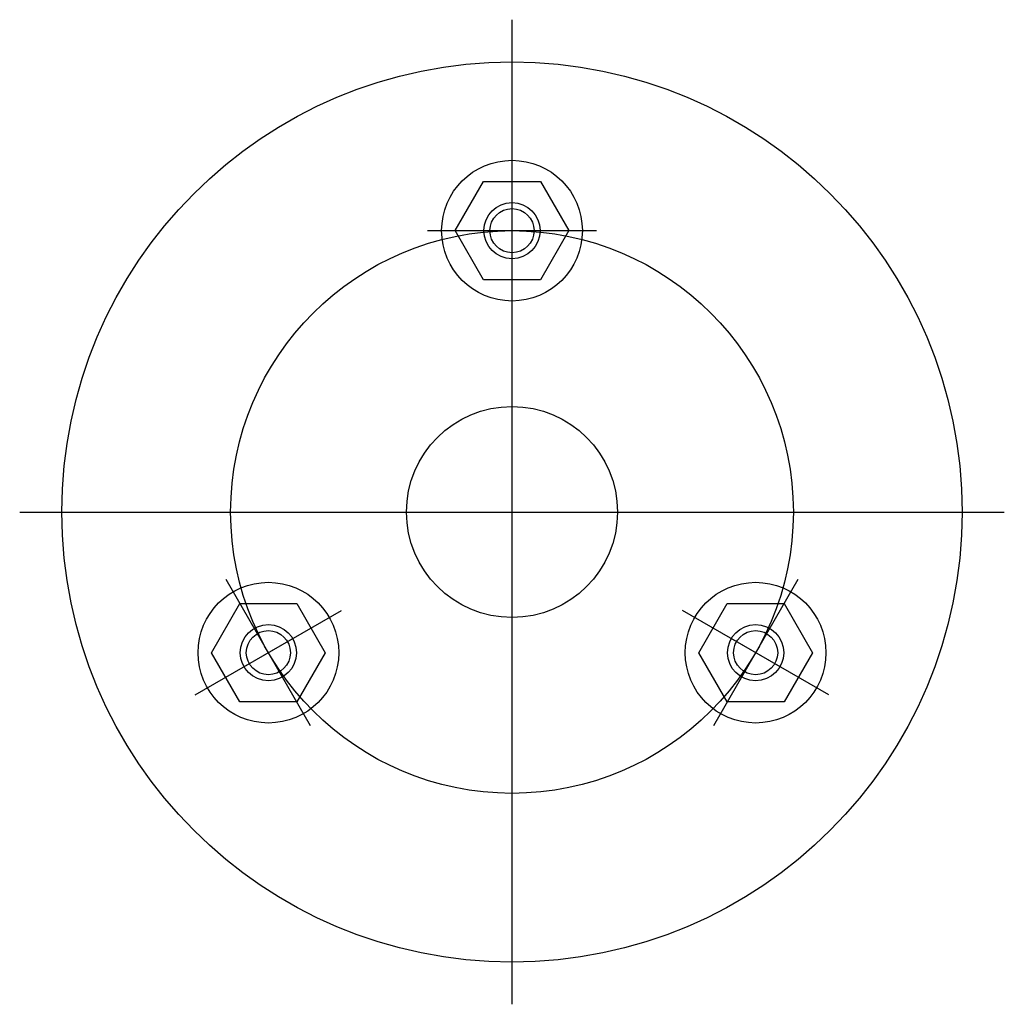
# Model space of a CAD drawing. Extents: x -1.38 to 1.38, y -1.38 to 1.38.
import ezdxf

# ---------------------------------------------------------------- set-up
doc = ezdxf.new("R2010")
doc.units = 0
doc.layers.get('0').update_dxf_attribs({"linetype": 'CONTINUOUS'})

msp = doc.modelspace()

# ---------------------------------------------------------------- linework, layer by layer
at = {"color": 0, "linetype": 'CONTINUOUS'}
for p, q in [((0, -1.3778), (0, 1.3778)), ((-0.1591, 0.7874), (-0.0796, 0.9252)), ((-0.0796, 0.9252), (0.0796, 0.9252)), ((0.0796, 0.9252), (0.1591, 0.7874)), ((-0.2362, 0.7874), (0.2362, 0.7874)), ((-0.0796, 0.6496), (-0.1591, 0.7874)), ((0.1591, 0.7874), (0.0796, 0.6496)), ((0.0796, 0.6496), (-0.0796, 0.6496)), ((-1.3778, 0), (1.3778, 0)), ((-0.5638, -0.5983), (-0.8, -0.1891)), ((0.8, -0.1891), (0.5638, -0.5983)), ((-0.841, -0.3937), (-0.7615, -0.2559)), ((-0.7615, -0.2559), (-0.6024, -0.2559)), ((-0.6024, -0.2559), (-0.5228, -0.3937)), ((0.5228, -0.3937), (0.6024, -0.2559)), ((0.6024, -0.2559), (0.7615, -0.2559)), ((0.7615, -0.2559), (0.841, -0.3937)), ((-0.8865, -0.5118), (-0.4773, -0.2756)), ((0.8865, -0.5118), (0.4773, -0.2756)), ((-0.6347, -0.4755), (-0.7292, -0.3119)), ((0.7292, -0.3119), (0.6347, -0.4755)), ((-0.7637, -0.4409), (-0.6001, -0.3465)), ((0.7637, -0.4409), (0.6001, -0.3465)), ((-0.7615, -0.5315), (-0.841, -0.3937)), ((-0.5228, -0.3937), (-0.6024, -0.5315)), ((0.6024, -0.5315), (0.5228, -0.3937)), ((0.841, -0.3937), (0.7615, -0.5315)), ((-0.6024, -0.5315), (-0.7615, -0.5315)), ((0.7615, -0.5315), (0.6024, -0.5315))]:
    msp.add_line(p, q, dxfattribs=at)
for centre, radius in [((0, 0), 1.2598), ((0, 0.7874), 0.1969), ((0, 0.7874), 0.0787), ((0, 0.7874), 0.0618), ((0, 0), 0.7874), ((0, 0), 0.2953), ((-0.6819, -0.3937), 0.1969), ((0.6819, -0.3937), 0.1969), ((-0.6819, -0.3937), 0.0787), ((0.6819, -0.3937), 0.0787), ((-0.6819, -0.3937), 0.0618), ((0.6819, -0.3937), 0.0618)]:
    msp.add_circle(centre, radius, dxfattribs=at)

doc.saveas('drawing.dxf')
